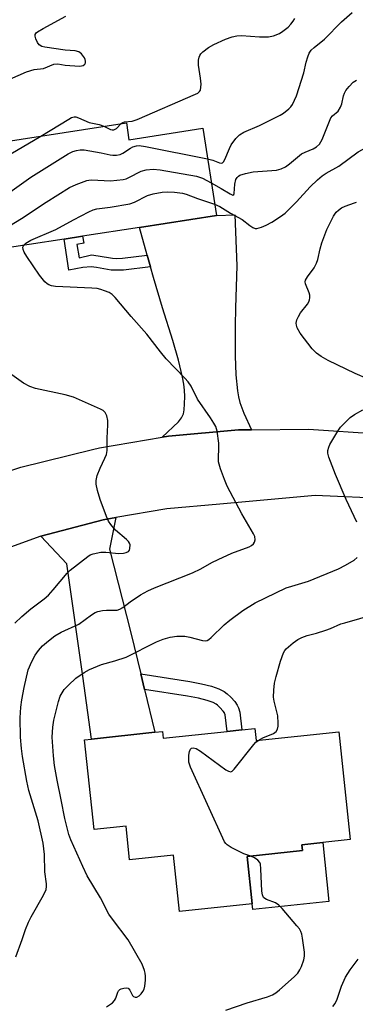
# Model space of a CAD drawing. Units: inches. Extents: x 1303762 to 1309762, y 517449 to 521449.
# Drawn here: x 1307537 to 1307634, y 518301 to 518583 of the extents above; entities that cross this region are included whole.
import ezdxf

# ---------------------------------------------------------------- set-up
doc = ezdxf.new("R2010")
doc.units = ezdxf.units.IN
doc.header["$MEASUREMENT"] = 0
for name, color, linetype in [('BLDG-Footprint', 5, 'Continuous'), ('CULTRL-Pad', 6, 'Continuous'), ('TRANS-Driveway', 251, 'Continuous'), ('TRANS-Non Street Sidewalk', 7, 'Continuous'), ('TRANS-Road', 130, 'Continuous'), ('Undefined', 1, 'Continuous')]:
    doc.layers.add(name, color=color, linetype=linetype)

msp = doc.modelspace()

# ---------------------------------------------------------------- linework, layer by layer
at = {"layer": 'BLDG-Footprint'}
for points, elevation in [([(1307567.98, 518553.48), (1307568.73, 518548.64), (1307589.93, 518551.92), (1307593.79, 518526.94), (1307571.76, 518523.54), (1307555.43, 518521.01), (1307550.13, 518520.19), (1307529.99, 518517.08), (1307525.38, 518546.89)], 343.53), ([(1307604.86, 518380.06), (1307605.22, 518376.59), (1307628.92, 518379.09), (1307632.18, 518348.23), (1307624.32, 518347.4), (1307618.3, 518346.76), (1307618.47, 518345.09), (1307602.67, 518343.42), (1307604.1, 518329.87), (1307583.24, 518327.67), (1307581.54, 518343.77), (1307568.91, 518342.44), (1307567.89, 518352.13), (1307558.72, 518351.16), (1307556, 518376.83), (1307557.96, 518377.03), (1307576.15, 518378.96), (1307578.33, 518379.19), (1307578.53, 518377.28), (1307596.85, 518379.21), (1307601.11, 518379.66)], 350.19)]:
    msp.add_lwpolyline(points, close=True, dxfattribs=dict(at, elevation=elevation))
at = {"layer": 'CULTRL-Pad'}
msp.add_lwpolyline([(1307626.1, 518330.55), (1307604.28, 518328.24), (1307604.1, 518329.87), (1307602.67, 518343.42), (1307618.47, 518345.09), (1307618.3, 518346.76), (1307624.32, 518347.4)], close=True, dxfattribs=at)
at = {"layer": 'TRANS-Driveway'}
for points in [[(1307603.85, 518465.61), (1307600.1, 518465.57), (1307580.08, 518463.76), (1307578.23, 518463.44), (1307582.91, 518467.84), (1307583.84, 518469.03), (1307584.33, 518470.13), (1307584.54, 518471.31), (1307584.68, 518473.03), (1307584.71, 518475.07), (1307584.64, 518476.9), (1307584.45, 518478.63), (1307584.11, 518480.62), (1307582.94, 518485.54), (1307581.31, 518491.15), (1307578.32, 518500.51), (1307575.75, 518509.22), (1307574.91, 518512.24), (1307573.98, 518515.55), (1307571.76, 518523.54), (1307593.79, 518526.94), (1307599.08, 518527.17), (1307599.67, 518512.5), (1307599.31, 518500.48), (1307599.23, 518495.3), (1307599.21, 518486.79), (1307599.39, 518481.35), (1307599.84, 518476.77), (1307600.16, 518474.98), (1307600.57, 518473.41), (1307601.72, 518470.38)], [(1307572.09, 518395.7), (1307573.18, 518391.2), (1307576.15, 518378.96), (1307557.96, 518377.03), (1307555.53, 518395.02), (1307550.94, 518427.24), (1307543.4, 518435.08), (1307561.31, 518439.79), (1307564.95, 518440.42), (1307563.18, 518431.37), (1307569.24, 518407.47)]]:
    msp.add_lwpolyline(points, close=True, dxfattribs=at)
at = {"layer": 'TRANS-Non Street Sidewalk'}
for points in [[(1307573.98, 518515.55), (1307574.91, 518512.24), (1307567.16, 518511.32), (1307565.23, 518511.24), (1307563.63, 518511.32), (1307559.41, 518512.05), (1307557.91, 518512.21), (1307555.48, 518512.03), (1307551.51, 518511.32), (1307550.13, 518520.19), (1307555.43, 518521.01), (1307555.75, 518518.97), (1307553.81, 518518.67), (1307554.41, 518514.8), (1307557.96, 518515.63), (1307559.87, 518515.43), (1307564.02, 518514.71), (1307565.25, 518514.64), (1307566.89, 518514.72)], [(1307573.18, 518391.2), (1307572.09, 518395.7), (1307586.2, 518393.52), (1307589.56, 518392.88), (1307592.37, 518392.18), (1307594.54, 518391.43), (1307596.02, 518390.68), (1307596.93, 518389.97), (1307597.92, 518389.01), (1307599.05, 518387.75), (1307599.78, 518386.76), (1307600.18, 518385.92), (1307600.49, 518384.74), (1307601.11, 518379.66), (1307596.85, 518379.21), (1307596.28, 518383.93), (1307596.14, 518384.44), (1307596.1, 518384.53), (1307595.72, 518385.04), (1307594.83, 518386.04), (1307594.11, 518386.73), (1307593.71, 518387.05), (1307592.87, 518387.48), (1307591.16, 518388.07), (1307588.63, 518388.7), (1307585.47, 518389.3)]]:
    msp.add_lwpolyline(points, close=True, dxfattribs=at)
at = {"layer": 'TRANS-Road'}
for points in [[(1307525.11, 518450.69), (1307537.72, 518454.85), (1307558.31, 518459.98), (1307560.27, 518460.39), (1307578.23, 518463.44), (1307580.08, 518463.76), (1307600.1, 518465.57), (1307603.85, 518465.61), (1307620.2, 518465.8), (1307640.25, 518464.45)], [(1307833.76, 518318.7), (1307822.76, 518337.35), (1307814.7, 518348.78), (1307800.85, 518365.41), (1307785.43, 518380.61), (1307780.17, 518385.15), (1307762.61, 518399.64), (1307743.73, 518412.31), (1307727.24, 518421.17), (1307723.68, 518423.09), (1307705.41, 518430.7), (1307702.67, 518431.84), (1307691.13, 518435.67), (1307670.51, 518441.41), (1307649.43, 518445.11), (1307643.47, 518445.77), (1307622.09, 518446.8), (1307594.76, 518444.28), (1307579.55, 518442.95), (1307564.95, 518440.42), (1307561.31, 518439.79), (1307543.4, 518435.08), (1307525.96, 518428.86)]]:
    msp.add_lwpolyline(points, dxfattribs=at)
at = {"layer": 'Undefined'}
for points, elevation in [([(1307591.27, 518543.2), (1307592.75, 518542.79), (1307594.69, 518541.98), (1307595.15, 518541.93), (1307595.55, 518542.04), (1307595.87, 518542.32), (1307596.26, 518542.94), (1307597.53, 518546.07), (1307598.06, 518547.12), (1307599.42, 518549.01), (1307600.41, 518550.05), (1307601.63, 518550.75), (1307606.18, 518552.72), (1307612.09, 518555.63), (1307613.04, 518556.21), (1307614.56, 518557.44), (1307615.14, 518558.02), (1307615.61, 518558.69), (1307616.77, 518561.22), (1307618.89, 518567.79), (1307619.56, 518570.8), (1307620, 518572.38), (1307620.4, 518573.38), (1307621.02, 518574.29), (1307621.83, 518575.08), (1307624.79, 518577.41), (1307629.71, 518582.38), (1307632.72, 518585.04)], 342), ([(1307534.52, 518565.95), (1307539.29, 518568.02), (1307541.5, 518568.7), (1307544.18, 518569.01), (1307547.17, 518570.22), (1307548.29, 518570.35), (1307550.38, 518569.98), (1307554.58, 518569.72), (1307555.09, 518569.75), (1307555.56, 518569.88), (1307556.09, 518570.27), (1307556.27, 518570.64), (1307556.29, 518571.09), (1307556.2, 518571.57), (1307556, 518572.07), (1307555.14, 518573.23), (1307554.34, 518573.82), (1307553.32, 518574.08), (1307550.43, 518574.3), (1307544.56, 518575.13), (1307543.77, 518575.32), (1307542.98, 518575.81), (1307542.47, 518576.48), (1307541.98, 518577.52), (1307541.79, 518578.3), (1307541.85, 518578.78), (1307542.09, 518579.19), (1307542.46, 518579.53), (1307544.14, 518580.51), (1307550.62, 518583.96)], 338), ([(1307566.5, 518553.25), (1307566.93, 518553.56), (1307567.4, 518553.74), (1307569.69, 518553.95), (1307571.08, 518554.38), (1307587.85, 518561.65), (1307588.5, 518562), (1307588.99, 518562.46), (1307589.2, 518562.86), (1307589.36, 518563.65), (1307589.41, 518564.5), (1307589.29, 518566.24), (1307588.7, 518570.02), (1307588.69, 518571.45), (1307588.86, 518572.26), (1307589.04, 518572.77), (1307589.33, 518573.22), (1307589.93, 518573.81), (1307591.57, 518575.01), (1307593.07, 518575.94), (1307596.37, 518577.38), (1307598.31, 518578.08), (1307599.66, 518578.33), (1307601.04, 518578.44), (1307606.21, 518578.11), (1307608.78, 518578.11), (1307610.15, 518578.35), (1307611.93, 518579.09), (1307612.87, 518579.68), (1307614.38, 518580.88), (1307615.16, 518581.68), (1307615.85, 518582.59), (1307616.29, 518583.33)], 340), ([(1307592.34, 518536.27), (1307595.18, 518534.69), (1307597.71, 518533.11), (1307598.56, 518532.78), (1307598.81, 518532.91), (1307598.93, 518533.26), (1307599.1, 518535.92), (1307599.37, 518537.22), (1307599.76, 518537.85), (1307600.11, 518538.19), (1307600.55, 518538.46), (1307602.11, 518538.99), (1307604.34, 518539.43), (1307611.09, 518539.93), (1307612.42, 518540.3), (1307613.64, 518540.88), (1307614.77, 518541.69), (1307618.18, 518544.55), (1307619.23, 518545.11), (1307621.58, 518546.01), (1307622.55, 518546.62), (1307623.39, 518547.39), (1307624.1, 518548.65), (1307626.63, 518554.85), (1307627.13, 518555.47), (1307628.69, 518556.82), (1307629.42, 518557.93), (1307629.83, 518558.94), (1307630.23, 518561.18), (1307630.51, 518561.97), (1307630.96, 518562.7), (1307631.85, 518563.84), (1307633.06, 518565.08), (1307633.98, 518565.67)], 344), ([(1307543.4, 518549.68), (1307551.5, 518554.55), (1307552.27, 518554.95), (1307553.05, 518555.18), (1307553.47, 518555.15), (1307554.23, 518554.92), (1307557.3, 518553.56), (1307560.19, 518552.97), (1307561.5, 518552.48)], 340), ([(1307561.5, 518552.48), (1307563.44, 518551.6), (1307563.95, 518551.48), (1307564.35, 518551.48), (1307564.78, 518551.61), (1307565.19, 518551.89), (1307566.5, 518553.25)], 340), ([(1307526.56, 518539.22), (1307534.85, 518544.56), (1307543.4, 518549.68)], 340), ([(1307593.29, 518530.16), (1307594.83, 518529.51), (1307597.87, 518527.63), (1307601.2, 518525.77), (1307603.36, 518524.06), (1307604.25, 518523.5), (1307604.95, 518523.25), (1307605.44, 518523.21), (1307606.76, 518523.55), (1307608.06, 518524.12), (1307609.75, 518525.02), (1307612.17, 518526.61), (1307613.55, 518527.64), (1307616.81, 518530.83), (1307620.72, 518535.13), (1307622.81, 518537.16), (1307624.12, 518538.3), (1307625.25, 518539.03), (1307628.94, 518541.1), (1307634.51, 518545.16), (1307640.15, 518548.24)], 346), ([(1307528.13, 518529.09), (1307540.62, 518537.91), (1307551.33, 518544.56), (1307552.64, 518545.25), (1307553.68, 518545.57), (1307554.75, 518545.75), (1307555.83, 518545.74), (1307560.75, 518544.88), (1307563.32, 518544.29), (1307564.12, 518544.21), (1307565.19, 518544.24), (1307566.22, 518544.43), (1307566.95, 518544.75), (1307569.16, 518546.25), (1307569.85, 518546.62), (1307570.86, 518546.89), (1307571.68, 518546.94), (1307573.44, 518546.68), (1307591.27, 518543.2)], 342), ([(1307529.86, 518517.88), (1307530.66, 518519.4), (1307532.39, 518522.1), (1307533.14, 518522.94), (1307534.44, 518524), (1307537.89, 518526.1), (1307544.94, 518530.73), (1307551.68, 518534.92), (1307553.56, 518535.8), (1307556.63, 518536.96), (1307557.21, 518537.08), (1307557.97, 518537.13), (1307563.47, 518536.82), (1307567.02, 518537.23), (1307567.88, 518537.44), (1307568.67, 518537.77), (1307572.21, 518539.64), (1307573.62, 518540), (1307575.67, 518540.21), (1307577.7, 518539.97), (1307588.14, 518538.18), (1307589.83, 518537.6), (1307592.34, 518536.27)], 344), ([(1307538.55, 518518.4), (1307539.16, 518519), (1307540.6, 518519.84), (1307547.72, 518522.88), (1307552.78, 518525.7), (1307557.18, 518527.98), (1307558.49, 518528.59), (1307559.49, 518528.85), (1307563.36, 518529.29), (1307568.96, 518530.29), (1307570.35, 518530.79), (1307574.09, 518532.63), (1307575.63, 518533.13), (1307578.28, 518533.6), (1307579.77, 518533.75), (1307581.79, 518533.62), (1307584.09, 518533.32), (1307585.1, 518533.06), (1307588.38, 518531.8), (1307593.29, 518530.16)], 346), ([(1307637.16, 518480.14), (1307633.62, 518481.74), (1307625.83, 518485.45), (1307623.87, 518486.58), (1307622.47, 518487.54), (1307621.27, 518488.79), (1307617.85, 518493.23), (1307617.01, 518494.75), (1307616.75, 518495.54), (1307616.71, 518496.06), (1307616.9, 518497.08), (1307617.31, 518498.06), (1307617.96, 518499.02), (1307619.94, 518501.52), (1307620.35, 518502.25), (1307620.52, 518502.78), (1307620.6, 518503.33), (1307620.57, 518504.1), (1307620.39, 518504.77), (1307619.32, 518507.38), (1307619.27, 518507.9), (1307619.4, 518508.39), (1307619.96, 518509.36), (1307621.86, 518511.98), (1307622.52, 518513.26), (1307622.91, 518514.33), (1307623.54, 518517.42), (1307624.07, 518519.07), (1307625.5, 518522.88), (1307627.41, 518526.76), (1307628.2, 518527.92), (1307628.79, 518528.49), (1307629.68, 518529.13), (1307630.7, 518529.61), (1307633.45, 518530.52), (1307633.95, 518530.78)], 348), ([(1307536.23, 518314.7), (1307538.06, 518319.63), (1307539.05, 518322.54), (1307539.92, 518324.57), (1307540.7, 518326.1), (1307544.23, 518332.37), (1307544.96, 518333.98), (1307545.09, 518334.78), (1307545.09, 518335.61), (1307544.64, 518339.05), (1307544.47, 518343.96), (1307544.09, 518347.2), (1307542.69, 518353.65), (1307540.05, 518362.31), (1307539.4, 518364.93), (1307538.14, 518372), (1307537.86, 518374.36), (1307537.62, 518377.59), (1307537.51, 518383.11), (1307537.67, 518386.17), (1307537.97, 518388.26), (1307538.65, 518391.76), (1307539.86, 518396.82), (1307540.82, 518399.27), (1307541.78, 518401.06), (1307542.8, 518402.42), (1307543.93, 518403.7), (1307545.66, 518405.19), (1307547.46, 518406.6), (1307549.26, 518407.62), (1307554.32, 518409.96), (1307558.01, 518412.63), (1307559.01, 518413.26), (1307559.79, 518413.57), (1307561.15, 518413.85), (1307562.27, 518413.95), (1307564.86, 518413.9), (1307565.38, 518413.97), (1307566.08, 518414.22), (1307567.01, 518414.74), (1307569.09, 518416.27), (1307572.08, 518418.28), (1307574.12, 518419.49), (1307576.01, 518420.33), (1307586.98, 518424.64), (1307589.32, 518425.78), (1307592.47, 518427.58), (1307594.28, 518428.47), (1307598.25, 518430.23), (1307603.18, 518432.06), (1307603.87, 518432.47), (1307604.44, 518432.97), (1307604.71, 518433.36), (1307604.88, 518434.04), (1307604.8, 518435.02), (1307604.49, 518435.8), (1307601.06, 518441.53), (1307596.93, 518449.43), (1307596.09, 518451.32), (1307594.98, 518454.42), (1307594.42, 518456.41), (1307594.37, 518457.29), (1307594.5, 518460.58), (1307594.46, 518461.75), (1307593.99, 518465.16), (1307593.6, 518466.51), (1307593.07, 518467.52), (1307592.16, 518468.97), (1307588.39, 518474.35), (1307586.55, 518478.05), (1307585.72, 518479.32), (1307584.79, 518480.37), (1307579.36, 518485.92), (1307577.73, 518487.9), (1307573.83, 518493), (1307569.38, 518497.98), (1307564.78, 518503.43), (1307563.95, 518504.27), (1307563.02, 518504.86), (1307561.75, 518505.4), (1307560.7, 518505.76), (1307559.58, 518505.99), (1307558.12, 518506.14), (1307547.64, 518506.6), (1307546.53, 518506.75), (1307545.74, 518507.04), (1307545.25, 518507.34), (1307544.64, 518507.9), (1307543.02, 518509.85), (1307539.41, 518515.2), (1307538.7, 518516.45), (1307538.39, 518517.21), (1307538.33, 518517.9), (1307538.55, 518518.4)], 346), ([(1307536.03, 518410.2), (1307537.98, 518412.15), (1307540.55, 518414.28), (1307544.42, 518417.21), (1307545.61, 518418.26), (1307547.01, 518419.8), (1307551.03, 518424.57), (1307551.84, 518425.42), (1307556.9, 518429.31), (1307557.64, 518429.74), (1307558.43, 518430.05), (1307560.66, 518430.55), (1307562.07, 518430.54), (1307565.78, 518430.14), (1307567.16, 518430.23), (1307567.93, 518430.42), (1307568.57, 518430.73), (1307568.87, 518431.08), (1307569.02, 518431.55), (1307569.05, 518432.62), (1307568.91, 518433.13), (1307568.63, 518433.58), (1307568.03, 518434.19), (1307564.89, 518436.88), (1307563.48, 518438.43), (1307562.82, 518439.41), (1307562.25, 518440.77), (1307560.47, 518445.64), (1307559.73, 518448.23), (1307559.33, 518449.97), (1307559.28, 518451.1), (1307559.62, 518452.45), (1307560.43, 518454.58), (1307561.85, 518457.45), (1307562.24, 518458.51), (1307562.49, 518459.6), (1307562.49, 518463.15), (1307562.71, 518467.01), (1307562.71, 518468.19), (1307562.41, 518469.57), (1307561.93, 518470.54), (1307561.34, 518471.1), (1307560.6, 518471.52), (1307552.81, 518474.88), (1307550.43, 518475.59), (1307541.88, 518477.39), (1307540.25, 518478.01), (1307538.46, 518478.97), (1307534.47, 518481.81)], 344), ([(1307634.06, 518439.17), (1307631.05, 518445.66), (1307628, 518452.78), (1307626.06, 518457.73), (1307625.79, 518458.84), (1307625.8, 518459.6), (1307626.03, 518460.61), (1307626.38, 518461.39), (1307628.59, 518465.15), (1307629.43, 518466.3), (1307631.38, 518468.37), (1307632.22, 518469.12), (1307633.46, 518469.95), (1307635.81, 518471.28)], 348), ([(1307562.26, 518300.35), (1307563.97, 518301.52), (1307564.54, 518302.14), (1307564.85, 518302.6), (1307565.08, 518303.09), (1307565.54, 518304.57), (1307565.74, 518304.95), (1307566.06, 518305.28), (1307566.51, 518305.52), (1307567.28, 518305.74), (1307568.05, 518305.79), (1307568.48, 518305.67), (1307568.93, 518305.16), (1307569.76, 518303.6), (1307570.03, 518303.33), (1307570.47, 518303.16), (1307570.95, 518303.17), (1307571.62, 518303.5), (1307572.2, 518304.05), (1307572.7, 518304.71), (1307573.06, 518305.45), (1307573.25, 518306.28), (1307573.45, 518307.99), (1307573.49, 518309.12), (1307573.38, 518309.95), (1307573.18, 518310.76), (1307572.49, 518312.61), (1307568.53, 518319.52), (1307563.98, 518325.5), (1307562.98, 518326.91), (1307560.54, 518331.54), (1307556.74, 518337.89), (1307555.45, 518340.54), (1307552.08, 518348.16), (1307551.51, 518349.74), (1307550.35, 518354.32), (1307549.32, 518359.62), (1307548.1, 518365.21), (1307547.35, 518369.45), (1307547.04, 518372.22), (1307546.73, 518377.58), (1307546.85, 518380.44), (1307547.15, 518382.4), (1307548.47, 518387.8), (1307549.01, 518389.31), (1307549.52, 518390.28), (1307550.18, 518391.2), (1307551.37, 518392.5), (1307553.51, 518394.5), (1307555.88, 518396.11), (1307557.37, 518396.97), (1307560.86, 518398.39), (1307564.67, 518399.44), (1307567.9, 518400.5), (1307576.67, 518404.88), (1307578.57, 518405.59), (1307580.51, 518406.18), (1307582.5, 518406.44), (1307584.79, 518406.5), (1307586.2, 518406.24), (1307589.81, 518405.21), (1307590.62, 518405.15), (1307591.16, 518405.29), (1307591.63, 518405.56), (1307592.29, 518406.09), (1307596.08, 518409.77), (1307597.65, 518411.1), (1307601.41, 518413.81), (1307604.93, 518416.06), (1307613.85, 518420.3), (1307615.48, 518420.84), (1307620.24, 518422.22), (1307628.86, 518425.8), (1307630.83, 518426.81), (1307633.32, 518428.28), (1307634.21, 518428.99)], 348), ([(1307605.75, 518376.64), (1307607.09, 518377.33), (1307610.19, 518378.59), (1307610.98, 518379.22), (1307611.36, 518379.86), (1307611.5, 518380.68), (1307611.52, 518381.56), (1307611.4, 518383.64), (1307610.41, 518387.87), (1307610.22, 518389), (1307610.25, 518391.03), (1307610.46, 518393.05), (1307610.92, 518394.95), (1307612.2, 518399.34), (1307613.05, 518401.72), (1307613.46, 518402.4), (1307613.84, 518402.84), (1307615.81, 518404.59), (1307617.14, 518405.56), (1307618.31, 518406.14), (1307619.86, 518406.65), (1307622.55, 518407.33), (1307625.24, 518408.19), (1307626.57, 518408.68), (1307629.5, 518409.97), (1307630.61, 518410.35), (1307639.23, 518412.8)], 350), ([(1307603.65, 518343.52), (1307601.7, 518344.18), (1307598.06, 518345.98), (1307596.87, 518346.74), (1307596.48, 518347.15), (1307596.17, 518347.62), (1307586.34, 518368.98), (1307585.93, 518370.38), (1307585.93, 518372.39), (1307586.07, 518373.48), (1307586.36, 518374.13), (1307586.71, 518374.39), (1307587.17, 518374.48), (1307587.99, 518374.3), (1307589.25, 518373.54), (1307596.53, 518368.26), (1307597.24, 518367.83), (1307597.91, 518367.68), (1307598.33, 518367.86), (1307598.91, 518368.4), (1307604.52, 518375.47), (1307605.12, 518376.12), (1307605.75, 518376.64)], 350), ([(1307596.48, 518299.39), (1307602.65, 518301.52), (1307608.42, 518303.2), (1307609.94, 518303.83), (1307610.81, 518304.37), (1307611.94, 518305.26), (1307616.15, 518308.98), (1307617.13, 518310.04), (1307617.75, 518310.96), (1307618.23, 518311.95), (1307618.87, 518313.8), (1307619.09, 518314.87), (1307619.07, 518316), (1307618.53, 518320.01), (1307618.33, 518321.13), (1307618.07, 518321.93), (1307617.64, 518322.66), (1307616.91, 518323.57), (1307612.71, 518328.47), (1307611.71, 518329.51), (1307610.78, 518330.12), (1307608.16, 518331.08), (1307607.71, 518331.34), (1307607.35, 518331.69), (1307607.01, 518332.38), (1307606.79, 518333.45), (1307606.59, 518339.85), (1307606.42, 518341.24), (1307606.23, 518341.72), (1307605.69, 518342.33), (1307604.74, 518342.99), (1307603.65, 518343.52)], 350), ([(1307627.23, 518300.41), (1307627.85, 518301.33), (1307628.47, 518302.59), (1307629.69, 518306.26), (1307630.8, 518308.88), (1307632.17, 518310.98), (1307634.5, 518313.97)], 352)]:
    msp.add_lwpolyline(points, dxfattribs=dict(at, elevation=elevation))

doc.saveas('drawing.dxf')
